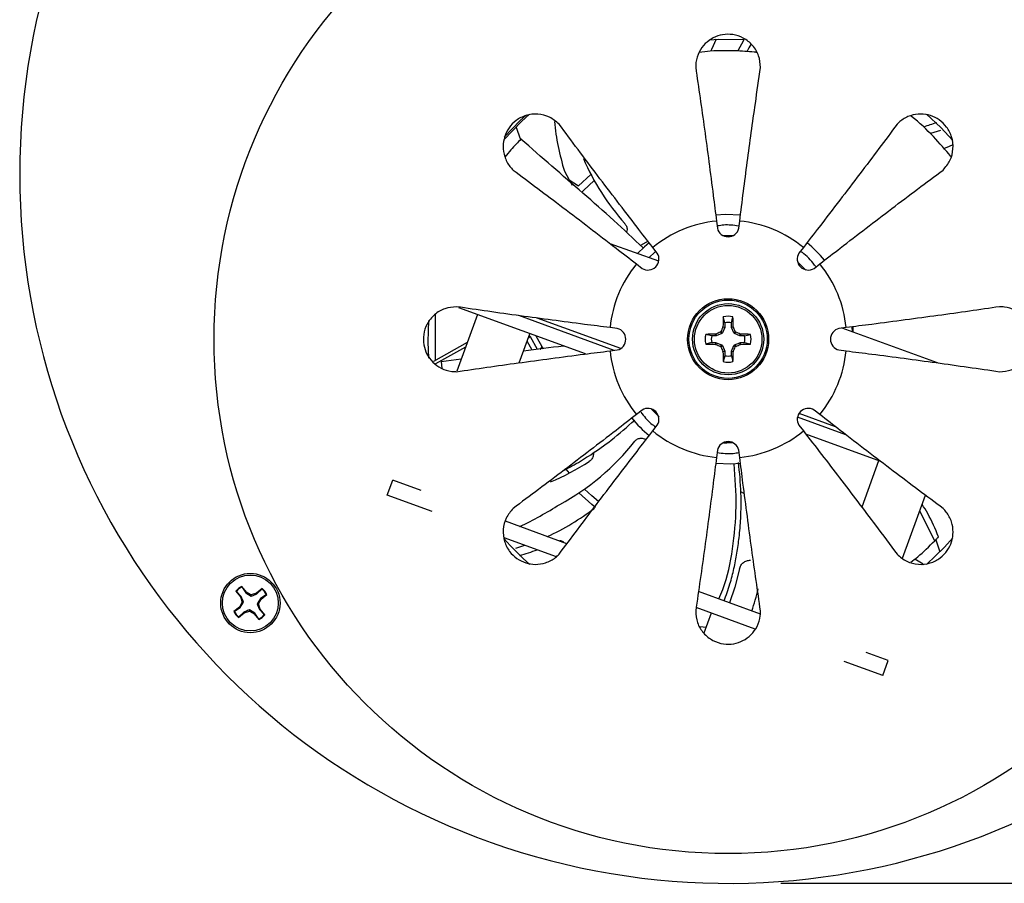
# Model space of a CAD drawing. Units: inches. Extents: x 1.3 to 42.5, y 0.8 to 32.8.
# Drawn here: x 6.1 to 9.8, y 20 to 23.3 of the extents above; entities that cross this region are included whole.
import ezdxf

# ---------------------------------------------------------------- set-up
doc = ezdxf.new("R2010")
doc.units = ezdxf.units.IN
doc.header["$LTSCALE"] = 4
doc.header["$MEASUREMENT"] = 0
doc.layers.add('SLD-0', color=7, linetype='Continuous', lineweight=25)
doc.styles.add('SLDTEXTSTYLE0', font='TXT', dxfattribs={"width": 0.75})
doc.dimstyles.new('SLDDIMSTYLE1', dxfattribs={"dimtxt": 0.5, "dimasz": 0.52, "dimexe": 0, "dimexo": 0.0625, "dimgap": 0.125, "dimtad": 0, "dimtih": 1, "dimtoh": 1, "dimrnd": 1e-09, "dimzin": 12, "dimdsep": 46, "dimtxsty": 'SLDTEXTSTYLE0', "dimsah": 1, "dimcen": 0.09, "dimadec": 0, "dimazin": 3, "dimtfac": 1, "dimtofl": 0, "dimtmove": 0, "dimatfit": 3, "dimfxl": 0, "dimfrac": 2, "dimtolj": 1, "dimtzin": 12, "dimarcsym": 0})

# ---------------------------------------------------------------- blocks, each defined once
blk = doc.blocks.new('_D_5')
at = {"layer": 'SLD-0'}
for p, q in [((12.2215, 28.0299), (15.502, 28.0299)), ((15.002, 28.0299), (15.002, 24.7812)), ((15.002, 20.0236), (15.002, 23.1937)), ((8.9697, 20.0236), (15.502, 20.0236))]:
    blk.add_line(p, q, dxfattribs=at)
for points in [[(15.002, 28.0299), (14.922, 27.5099), (15.082, 27.5099)], [(15.002, 20.0236), (15.082, 20.5436), (14.922, 20.5436)]]:
    blk.add_solid(points, dxfattribs=at)
at = {"layer": 'SLD-0', "char_height": 0.5, "attachment_point": 1, "style": 'SLDTEXTSTYLE0'}
for s, insert in [('8.0 In./', (13.9312, 24.632)), ('203.2 mm', (13.4534, 23.8382))]:
    blk.add_mtext(s, dxfattribs=dict(at, insert=insert))

msp = doc.modelspace()

# ---------------------------------------------------------------- linework, layer by layer
at = {"color": 7, "linetype": 'Continuous', "lineweight": 25}
for p, q in [((9.5602, 22.9065), (9.5611, 22.9066)), ((7.9835, 22.8415), (7.966, 22.8916)), ((9.5748, 22.878), (9.5375, 22.8662)), ((8.2021, 22.6675), (8.2494, 22.7102)), ((8.7256, 22.5339), (8.729, 22.5066)), ((8.8103, 22.5066), (8.8137, 22.5339)), ((8.4659, 22.4575), (8.4375, 22.4416)), ((8.7499, 22.4793), (8.7894, 22.4793)), ((8.5064, 22.3814), (8.3227, 22.4483)), ((8.5011, 22.4122), (8.4842, 22.434)), ((9.0551, 22.434), (9.0382, 22.4122)), ((9.0337, 22.3781), (9.0641, 22.3475)), ((8.4218, 22.3716), (8.4435, 22.3547)), ((9.0958, 22.3547), (9.1175, 22.3716)), ((8.2287, 22.0302), (7.7487, 22.205)), ((7.6602, 22.0064), (7.6602, 22.1814)), ((7.8183, 22.1796), (7.7404, 21.9656)), ((8.3373, 22.0439), (7.9757, 22.1756)), ((8.7569, 22.1486), (8.7513, 22.1711)), ((8.7824, 22.1486), (8.788, 22.1711)), ((8.3491, 22.1268), (8.3218, 22.1302)), ((8.7458, 22.1078), (8.7405, 22.1131)), ((8.7427, 22.1153), (8.7479, 22.11)), ((8.7566, 22.1308), (8.7479, 22.11)), ((8.7499, 22.1321), (8.7502, 22.1337)), ((8.7566, 22.1308), (8.7499, 22.1321)), ((8.7502, 22.1337), (8.7569, 22.1323)), ((8.7569, 22.1323), (8.7566, 22.1308)), ((8.7569, 22.1486), (8.7569, 22.1323)), ((8.7824, 22.1323), (8.7824, 22.1486)), ((8.7824, 22.1323), (8.7891, 22.1337)), ((8.7827, 22.1308), (8.7824, 22.1323)), ((8.7894, 22.1321), (8.7827, 22.1308)), ((8.7914, 22.11), (8.7827, 22.1308)), ((8.7891, 22.1337), (8.7894, 22.1321)), ((8.7914, 22.11), (8.7966, 22.1153)), ((8.7988, 22.1131), (8.7935, 22.1078)), ((9.2175, 22.1302), (9.1902, 22.1268)), ((9.5636, 21.9967), (9.202, 22.1283)), ((9.2413, 22.114), (9.2398, 22.1328)), ((9.2428, 22.1334), (9.2425, 22.1135)), ((7.9774, 21.9969), (8.0175, 22.1071)), ((8.0468, 22.0475), (8.0201, 22.0951)), ((8.0407, 22.0987), (8.0679, 22.0502)), ((8.7072, 22.0989), (8.6847, 22.1045)), ((8.7234, 22.0989), (8.7072, 22.0989)), ((8.7221, 22.1056), (8.7236, 22.1059)), ((8.7234, 22.0989), (8.7221, 22.1056)), ((8.7249, 22.0992), (8.7234, 22.0989)), ((8.7236, 22.1059), (8.7249, 22.0992)), ((8.7458, 22.1078), (8.7249, 22.0992)), ((8.7479, 22.11), (8.7458, 22.1078)), ((8.7935, 22.1078), (8.7914, 22.11)), ((8.8144, 22.0992), (8.7935, 22.1078)), ((8.8144, 22.0992), (8.8157, 22.1059)), ((8.8159, 22.0989), (8.8144, 22.0992)), ((8.8157, 22.1059), (8.8172, 22.1056)), ((8.8172, 22.1056), (8.8159, 22.0989)), ((8.8321, 22.0989), (8.8159, 22.0989)), ((8.8321, 22.0989), (8.8547, 22.1045)), ((7.7795, 22.0733), (7.6518, 22.0017)), ((8.3218, 22.042), (8.3491, 22.0454)), ((8.7072, 22.0733), (8.6847, 22.0677)), ((8.7072, 22.0733), (8.7234, 22.0733)), ((8.7221, 22.0667), (8.7234, 22.0733)), ((8.7236, 22.0663), (8.7221, 22.0667)), ((8.7234, 22.0733), (8.7249, 22.073)), ((8.7249, 22.073), (8.7236, 22.0663)), ((8.7249, 22.073), (8.7458, 22.0644)), ((8.7405, 22.0591), (8.7458, 22.0644)), ((8.7479, 22.0622), (8.7427, 22.057)), ((8.7458, 22.0644), (8.7479, 22.0622)), ((8.7479, 22.0622), (8.7566, 22.0414)), ((8.7499, 22.0401), (8.7566, 22.0414)), ((8.7502, 22.0386), (8.7499, 22.0401)), ((8.7569, 22.0399), (8.7502, 22.0386)), ((8.7566, 22.0414), (8.7569, 22.0399)), ((8.7569, 22.0399), (8.7569, 22.0237)), ((8.7824, 22.0399), (8.7827, 22.0414)), ((8.7891, 22.0386), (8.7824, 22.0399)), ((8.7824, 22.0237), (8.7824, 22.0399)), ((8.7827, 22.0414), (8.7914, 22.0622)), ((8.7827, 22.0414), (8.7894, 22.0401)), ((8.7894, 22.0401), (8.7891, 22.0386)), ((8.7914, 22.0622), (8.7935, 22.0644)), ((8.7966, 22.057), (8.7914, 22.0622)), ((8.7935, 22.0644), (8.8144, 22.073)), ((8.7935, 22.0644), (8.7988, 22.0591)), ((8.8144, 22.073), (8.8159, 22.0733)), ((8.8157, 22.0663), (8.8144, 22.073)), ((8.8172, 22.0667), (8.8157, 22.0663)), ((8.8159, 22.0733), (8.8172, 22.0667)), ((8.8159, 22.0733), (8.8321, 22.0733)), ((8.8321, 22.0733), (8.8547, 22.0677)), ((9.1902, 22.0454), (9.2175, 22.042)), ((7.7565, 22.01), (7.6809, 22.0002)), ((8.7569, 22.0237), (8.7513, 22.0011)), ((8.7824, 22.0237), (8.788, 22.0011)), ((7.6809, 22.0002), (7.6832, 21.9758)), ((8.4435, 21.8175), (8.4218, 21.8006)), ((8.508, 21.7919), (8.4776, 21.8221)), ((9.1175, 21.8006), (9.0958, 21.8175)), ((9.2166, 21.7239), (9.0329, 21.7908)), ((8.4842, 21.7383), (8.5011, 21.76)), ((9.0382, 21.76), (9.0551, 21.7383)), ((9.3489, 21.6225), (9.0647, 21.726)), ((8.729, 21.6656), (8.7256, 21.6383)), ((8.7894, 21.6929), (8.7499, 21.6929)), ((8.7534, 21.6937), (8.7636, 21.6925)), ((8.7534, 21.6937), (8.7636, 21.6925)), ((8.7636, 21.6925), (8.7607, 21.6969)), ((8.8137, 21.6383), (8.8103, 21.6656)), ((8.1676, 21.5787), (8.1556, 21.5932)), ((9.3406, 21.6256), (9.2766, 21.4498)), ((7.4766, 21.4952), (7.4971, 21.5516)), ((7.6048, 21.5124), (7.4971, 21.5516)), ((7.6474, 21.4331), (7.4766, 21.4952)), ((8.8315, 21.4996), (8.8179, 21.5076)), ((9.4316, 21.2559), (9.5185, 21.4945)), ((8.1583, 21.3109), (7.9248, 21.3959)), ((8.1182, 21.2617), (7.92, 21.3338)), ((7.9645, 21.2942), (7.999, 21.3051)), ((8.1453, 21.3176), (8.1435, 21.3191)), ((9.5579, 21.3251), (9.5733, 21.2807)), ((7.9791, 21.2657), (7.9782, 21.2657)), ((9.5102, 21.233), (9.4779, 21.2523)), ((6.942, 21.1274), (6.9247, 21.1489)), ((6.9253, 21.1471), (6.9247, 21.1489)), ((6.9253, 21.1471), (6.9398, 21.1249)), ((6.9027, 21.1311), (6.92, 21.1097)), ((6.9042, 21.1301), (6.9027, 21.1311)), ((6.9229, 21.1112), (6.9042, 21.1301)), ((6.9229, 21.1112), (6.92, 21.1097)), ((6.92, 21.1097), (6.9259, 21.0894)), ((6.9398, 21.1249), (6.942, 21.1274)), ((6.9398, 21.1249), (6.9599, 21.1121)), ((6.9605, 21.1173), (6.942, 21.1274)), ((6.9599, 21.1121), (6.9605, 21.1173)), ((6.9807, 21.1233), (6.9605, 21.1173)), ((7.0021, 21.1406), (6.9807, 21.1233)), ((6.9822, 21.1204), (6.9807, 21.1233)), ((6.9822, 21.1204), (7.0012, 21.139)), ((7.0182, 21.118), (6.9959, 21.1034)), ((6.9985, 21.1013), (7.0199, 21.1186)), ((7.0012, 21.139), (7.0021, 21.1406)), ((7.0182, 21.118), (7.0199, 21.1186)), ((8.8921, 21.0439), (8.6572, 21.1294)), ((6.9158, 21.0709), (6.8944, 21.0536)), ((6.8961, 21.0542), (6.9184, 21.0688)), ((6.9259, 21.0894), (6.9158, 21.0709)), ((6.9184, 21.0688), (6.9158, 21.0709)), ((6.9184, 21.0688), (6.9312, 21.0889)), ((6.9312, 21.0889), (6.9259, 21.0894)), ((6.9959, 21.1034), (6.9831, 21.0833)), ((6.9831, 21.0833), (6.9884, 21.0828)), ((6.9884, 21.0828), (6.9985, 21.1013)), ((6.9943, 21.0626), (6.9884, 21.0828)), ((6.9959, 21.1034), (6.9985, 21.1013)), ((8.872, 20.9873), (8.6484, 21.0687)), ((6.8961, 21.0542), (6.8944, 21.0536)), ((6.9122, 21.0316), (6.9336, 21.0489)), ((6.9131, 21.0332), (6.9122, 21.0316)), ((6.9321, 21.0519), (6.9131, 21.0332)), ((6.9321, 21.0519), (6.9336, 21.0489)), ((6.9336, 21.0489), (6.9538, 21.0549)), ((6.9544, 21.0602), (6.9538, 21.0549)), ((6.9538, 21.0549), (6.9723, 21.0448)), ((6.9745, 21.0473), (6.9544, 21.0602)), ((6.9745, 21.0473), (6.9723, 21.0448)), ((6.9723, 21.0448), (6.9897, 21.0234)), ((6.989, 21.0251), (6.9745, 21.0473)), ((6.9914, 21.061), (6.9943, 21.0626)), ((6.9914, 21.061), (7.0101, 21.0421)), ((7.0116, 21.0411), (6.9943, 21.0626)), ((7.0101, 21.0421), (7.0116, 21.0411)), ((8.7057, 21.0479), (8.6779, 20.9716)), ((6.989, 21.0251), (6.9897, 21.0234)), ((8.6622, 20.9975), (8.6878, 20.9944)), ((9.3765, 20.8676), (9.2932, 20.8979)), ((9.356, 20.8112), (9.2096, 20.8645)), ((9.356, 20.8112), (9.3765, 20.8676))]:
    msp.add_line(p, q, dxfattribs=at)
at = {"color": 8, "linetype": 'Continuous', "lineweight": 25}
for p, q in [((8.4933, 22.4178), (8.469, 22.3951)), ((8.3621, 22.0509), (8.0455, 22.1661)), ((8.0257, 22.0449), (8.007, 22.0783)), ((7.7734, 22.0563), (7.6592, 21.9923)), ((9.1775, 21.7541), (9.0386, 21.8047)), ((9.5533, 21.3217), (9.4967, 21.4346))]:
    msp.add_line(p, q, dxfattribs=at)
at = {"color": 7, "linetype": 'Continuous', "lineweight": 25, "flags": 128}
for points in [[(8.6979, 23.2216), (8.7339, 23.2233), (8.8305, 23.2223)], [(8.6979, 23.2216), (8.7339, 23.2233), (8.8305, 23.2223)], [(8.7241, 23.223), (8.7061, 23.1843), (8.704, 23.1794)], [(8.8073, 23.1803), (8.8292, 23.22), (8.8305, 23.2223)], [(8.8562, 23.2039), (8.8488, 23.1909), (8.8416, 23.1779)], [(7.9194, 22.8421), (7.9858, 22.9109), (8.0162, 22.9387)], [(7.9194, 22.8421), (7.9858, 22.9109), (8.0162, 22.9387)], [(9.5218, 22.9399), (9.5764, 22.8885), (9.6228, 22.8389)], [(9.5218, 22.9399), (9.5764, 22.8885), (9.6228, 22.8389)], [(9.5906, 22.8102), (9.6006, 22.8146), (9.6209, 22.8233)], [(8.1489, 22.7235), (8.1668, 22.6898), (8.1782, 22.6698)], [(8.1665, 22.6903), (8.1667, 22.6902), (8.2021, 22.6675)], [(8.2142, 22.6442), (8.2206, 22.6505), (8.2615, 22.6876)], [(8.8166, 22.5562), (8.7598, 22.5584), (8.7227, 22.5562)], [(8.4703, 22.4516), (8.4529, 22.4366), (8.4263, 22.4106)], [(7.6341, 22.0149), (7.6319, 22.0762), (7.6341, 22.1574)], [(7.6341, 22.0149), (7.6319, 22.0762), (7.6341, 22.1574)], [(8.0201, 22.0951), (8.0179, 22.0983), (8.0152, 22.1009)], [(8.0201, 22.0951), (8.0179, 22.0983), (8.0152, 22.1009)], [(8.0571, 22.0482), (8.0573, 22.0485), (8.0641, 22.0568)], [(8.7227, 21.616), (8.7795, 21.6138), (8.8165, 21.616)], [(8.2784, 21.4708), (8.2525, 21.4923), (8.2246, 21.5179)], [(8.2661, 21.4485), (8.2527, 21.4592), (8.2034, 21.5034)], [(9.6225, 21.3329), (9.5902, 21.2979), (9.5221, 21.2326)], [(9.6225, 21.3329), (9.5902, 21.2979), (9.5221, 21.2326)], [(8.8127, 21.2153), (8.7949, 21.1467), (8.7744, 21.0867)]]:
    msp.add_lwpolyline(points, dxfattribs=at)
at = {"color": 8, "linetype": 'Continuous', "lineweight": 25, "flags": 128}
msp.add_lwpolyline([(7.9198, 22.8527), (7.9812, 22.9158), (8.0044, 22.9372)], dxfattribs=at)
msp.add_lwpolyline([(7.9198, 22.8527), (7.9812, 22.9158), (8.0044, 22.9372)], dxfattribs=at)
at = {"color": 7, "linetype": 'Continuous', "lineweight": 25}
for centre, radius in [((8.7697, 22.0861), 1.95), ((8.7697, 22.0861), 0.1535), ((8.7697, 22.0861), 0.1485), ((8.7697, 22.0861), 0.135), ((8.7697, 22.0861), 0.1281), ((6.9572, 21.0861), 0.1125), ((6.9572, 21.0861), 0.106)]:
    msp.add_circle(centre, radius, dxfattribs=at)
for centre, radius, start, end in [((8.7697, 22.7111), 2.6875, 101.9493, 180), ((9.0721, 23.0093), 0.9665, 185.7963, 197.2028), ((9.829, 22.0089), 0.937, 106.6748, 109.8381), ((9.0523, 23.1288), 0.9055, 203.2793, 221.7957), ((8.7697, 22.7111), 2.6875, 180, 335.9266), ((8.7697, 22.0861), 0.45, 95.6227, 129.3773), ((8.7697, 22.0861), 0.45, 50.6227, 84.3773), ((8.7697, 22.5161), 0.0418, 193.1146, 346.8854), ((8.7697, 22.0861), 0.4724, 39.2905, 50.6764), ((8.4656, 22.3902), 0.0418, 238.1146, 31.8854), ((9.0737, 22.3902), 0.0418, 148.1146, 301.8854), ((8.7697, 22.0861), 0.45, 140.6227, 174.3773), ((8.7697, 22.0861), 0.45, 5.6227, 39.3773), ((10.8302, 22.0925), 2.0804, 177.8342, 178.8659), ((8.7697, 22.0861), 0.087, 77.8059, 102.1941), ((6.7091, 22.0925), 2.0804, 1.1341, 2.1658), ((8.3397, 22.0861), 0.0418, 283.1146, 76.8854), ((9.6626, 19.9293), 2.3705, 112.8922, 113.3362), ((10.9264, 21.1931), 2.3705, 156.6638, 157.1078), ((8.7697, 22.0861), 0.0637, 78.4278, 101.5722), ((6.6129, 21.1931), 2.3705, 22.8922, 23.3362), ((7.8767, 19.9293), 2.3705, 66.6638, 67.1078), ((9.1997, 22.0861), 0.0418, 103.1146, 256.8854), ((8.7697, 22.0861), 0.087, 167.8059, 192.1941), ((8.7633, 20.0256), 2.0804, 91.1341, 92.1658), ((8.7697, 22.0861), 0.0637, 168.4278, 191.5722), ((8.776, 20.0256), 2.0804, 87.8342, 88.8659), ((8.7697, 22.0861), 0.0637, 348.4278, 11.5722), ((8.7697, 22.0861), 0.087, 347.8059, 12.1941), ((8.7697, 22.0861), 0.45, 185.6227, 219.3773), ((8.7633, 24.1466), 2.0804, 267.8342, 268.8659), ((9.6626, 24.2429), 2.3705, 246.6638, 247.1078), ((10.9264, 22.9791), 2.3705, 202.8922, 203.3362), ((10.8302, 22.0797), 2.0804, 181.1341, 182.1658), ((6.7091, 22.0797), 2.0804, 357.8342, 358.8659), ((6.6129, 22.9791), 2.3705, 336.6638, 337.1078), ((7.8767, 24.2429), 2.3705, 292.8922, 293.3362), ((8.776, 24.1466), 2.0804, 271.1341, 272.1658), ((8.7697, 22.0861), 0.45, 320.6227, 354.3773), ((8.7697, 22.0861), 0.087, 257.8059, 282.1941), ((8.7697, 22.0861), 0.0637, 258.4278, 281.5722), ((8.4656, 21.7821), 0.0418, 328.1146, 121.8854), ((9.0737, 21.7821), 0.0418, 58.1146, 211.8854), ((8.7697, 22.0861), 0.4724, 219.249, 230.6678), ((8.7697, 22.0861), 0.45, 230.6227, 264.3773), ((8.7697, 22.0861), 0.45, 275.6227, 309.3773), ((7.7031, 22.2582), 0.9055, 298.1948, 321.9013), ((8.7697, 21.6561), 0.0418, 13.1146, 166.8854), ((7.7495, 22.3819), 0.9055, 292.475, 303.0155), ((7.3747, 22.6466), 1.407, 295.4458, 302.5128), ((7.7103, 22.1633), 0.9055, 294.3336, 307.6395), ((8.7697, 22.0861), 1.1378, 221.6474, 228.6378), ((7.7103, 22.1633), 0.937, 286.6748, 290.9508), ((6.9572, 21.0861), 0.0707, 117.3816, 140.4555), ((6.9572, 21.0861), 0.0688, 117.5789, 140.2582), ((6.9572, 21.0861), 0.0688, 27.5789, 50.2582), ((6.9572, 21.0861), 0.0707, 27.3816, 50.4555), ((8.0034, 21.3505), 0.9055, 341.0024, 346.5225), ((6.9572, 21.0861), 0.0707, 207.3816, 230.4555), ((6.9572, 21.0861), 0.0688, 207.5789, 230.2582), ((6.9572, 21.0861), 0.0688, 297.5789, 320.2582), ((6.9572, 21.0861), 0.0707, 297.3816, 320.4555)]:
    msp.add_arc(centre, radius, start, end, dxfattribs=at)
for points, knots in [([(8.8927, 23.1162), (8.8914, 23.1313), (8.8889, 23.1613), (8.865, 23.201), (8.83, 23.2294), (8.7887, 23.243), (8.7484, 23.2423), (8.7119, 23.2299), (8.6809, 23.2071), (8.6575, 23.1747), (8.6472, 23.1425), (8.6467, 23.1224), (8.6466, 23.1162)], [0, 0, 0, 0, 0.119077, 0.23827, 0.353024, 0.457211, 0.551784, 0.642944, 0.737326, 0.83958, 0.951274, 1, 1, 1, 1]), ([(8.8779, 23.1734), (8.8771, 23.1735), (8.8571, 23.1762), (8.7978, 23.1797), (8.7245, 23.1811), (8.6738, 23.1749), (8.6595, 23.1732)], [0, 0, 0, 0, 0.015319, 0.367728, 0.822057, 1, 1, 1, 1]), ([(8.6466, 23.1162), (8.6522, 23.0782), (8.6633, 23.0018), (8.6801, 22.8818), (8.6968, 22.7581), (8.712, 22.6414), (8.7215, 22.5664), (8.7256, 22.5339)], [0, 0, 0, 0, 0.2056483, 0.4127244, 0.624304, 0.8374398, 1, 1, 1, 1]), ([(8.8137, 22.5339), (8.8184, 22.5712), (8.8278, 22.6459), (8.8425, 22.758), (8.8576, 22.8698), (8.8744, 22.9905), (8.8861, 23.0712), (8.8927, 23.1162)], [0, 0, 0, 0, 0.1865098, 0.3740824, 0.5649765, 0.7570107, 1, 1, 1, 1]), ([(8.1283, 22.9015), (8.1167, 22.9113), (8.0937, 22.9307), (8.0488, 22.9419), (8.0039, 22.9372), (7.9651, 22.9176), (7.937, 22.8886), (7.9201, 22.8541), (7.9142, 22.816), (7.9206, 22.7765), (7.9361, 22.7465), (7.95, 22.7319), (7.9542, 22.7275)], [0, 0, 0, 0, 0.119077, 0.23827, 0.353024, 0.457211, 0.551784, 0.642944, 0.737326, 0.83958, 0.951274, 1, 1, 1, 1]), ([(9.5851, 22.7275), (9.5948, 22.739), (9.6143, 22.7621), (9.6254, 22.807), (9.6207, 22.8519), (9.6012, 22.8906), (9.5721, 22.9187), (9.5376, 22.9357), (9.4996, 22.9416), (9.4601, 22.9352), (9.4301, 22.9197), (9.4155, 22.9058), (9.411, 22.9015)], [0, 0, 0, 0, 0.119077, 0.23827, 0.353024, 0.457211, 0.551784, 0.642944, 0.737326, 0.83958, 0.951274, 1, 1, 1, 1]), ([(8.4842, 22.434), (8.4641, 22.4598), (8.4187, 22.5183), (8.3484, 22.6097), (8.2736, 22.7078), (8.1996, 22.8058), (8.1521, 22.8695), (8.1283, 22.9015)], [0, 0, 0, 0, 0.16256, 0.368208, 0.575285, 0.786864, 1, 1, 1, 1]), ([(9.411, 22.9015), (9.3881, 22.8707), (9.3419, 22.8088), (9.2689, 22.7121), (9.1933, 22.6128), (9.1216, 22.5195), (9.0752, 22.4598), (9.0551, 22.434)], [0, 0, 0, 0, 0.205648, 0.412724, 0.624304, 0.83744, 1, 1, 1, 1]), ([(9.6152, 22.779), (9.5936, 22.8041), (9.5493, 22.8556), (9.495, 22.9081), (9.4631, 22.9325), (9.4618, 22.9334)], [0, 0, 0, 0, 0.477727, 0.979677, 1, 1, 1, 1]), ([(7.9838, 22.8446), (7.9717, 22.8323), (7.9532, 22.8136), (7.9308, 22.7861), (7.9232, 22.7767)], [0, 0, 0, 0, 0.65849, 1, 1, 1, 1]), ([(7.9783, 22.8387), (7.9785, 22.8389), (7.9789, 22.8393), (7.9793, 22.8398), (7.9794, 22.8399)], [0, 0, 0, 0, 0.654023, 1, 1, 1, 1]), ([(7.9836, 22.8443), (7.9839, 22.8446), (7.9843, 22.845), (7.9844, 22.8452), (7.9843, 22.8451), (7.984, 22.8448), (7.9838, 22.8446)], [0, 0, 0, 0, 0.323712, 0.572733, 0.773155, 1, 1, 1, 1]), ([(8.4478, 22.432), (8.4108, 22.4671), (8.3366, 22.5376), (8.1795, 22.6737), (8.0621, 22.7762), (7.9838, 22.8446)], [0, 0, 0, 0, 0.248425, 0.498663, 1, 1, 1, 1]), ([(7.9542, 22.7275), (7.9851, 22.7045), (8.047, 22.6584), (8.1437, 22.5854), (8.243, 22.5097), (8.3363, 22.438), (8.396, 22.3917), (8.4218, 22.3716)], [0, 0, 0, 0, 0.205648, 0.412724, 0.624304, 0.83744, 1, 1, 1, 1]), ([(9.1175, 22.3716), (9.1433, 22.3917), (9.2019, 22.4371), (9.2932, 22.5074), (9.3914, 22.5822), (9.4894, 22.6562), (9.5531, 22.7037), (9.5851, 22.7275)], [0, 0, 0, 0, 0.1625602, 0.3682085, 0.5752846, 0.7868642, 1, 1, 1, 1]), ([(8.3772, 22.5253), (8.3797, 22.5218), (8.3847, 22.5148), (8.387, 22.5025), (8.3851, 22.4949), (8.3842, 22.4915)], [0, 0, 0, 0, 0.354005, 0.708009, 1, 1, 1, 1]), ([(7.7395, 22.2092), (7.7245, 22.2079), (7.6944, 22.2053), (7.6548, 22.1815), (7.6264, 22.1464), (7.6128, 22.1052), (7.6135, 22.0648), (7.6259, 22.0284), (7.6486, 21.9973), (7.6811, 21.9739), (7.7132, 21.9637), (7.7334, 21.9632), (7.7395, 21.9631)], [0, 0, 0, 0, 0.1190775, 0.2382696, 0.3530241, 0.4572108, 0.551784, 0.6429444, 0.7373264, 0.8395803, 0.9512736, 1, 1, 1, 1]), ([(8.3218, 22.1302), (8.2894, 22.1343), (8.2158, 22.1435), (8.1016, 22.1585), (7.9792, 22.175), (7.8577, 22.1919), (7.779, 22.2034), (7.7395, 22.2092)], [0, 0, 0, 0, 0.16256, 0.368208, 0.575285, 0.786864, 1, 1, 1, 1]), ([(9.7998, 22.2092), (9.7617, 22.2036), (9.6853, 22.1925), (9.5653, 22.1757), (9.4416, 22.159), (9.325, 22.1437), (9.2499, 22.1343), (9.2175, 22.1302)], [0, 0, 0, 0, 0.205648, 0.412724, 0.624304, 0.83744, 1, 1, 1, 1]), ([(9.7998, 21.9631), (9.8148, 21.9643), (9.8449, 21.9669), (9.8845, 21.9907), (9.9129, 22.0258), (9.9265, 22.067), (9.9258, 22.1074), (9.9134, 22.1438), (9.8907, 22.1749), (9.8582, 22.1983), (9.8261, 22.2085), (9.8059, 22.209), (9.7998, 22.2092)], [0, 0, 0, 0, 0.119077, 0.23827, 0.353024, 0.457211, 0.551784, 0.642944, 0.737326, 0.83958, 0.951274, 1, 1, 1, 1]), ([(8.7405, 22.1131), (8.7409, 22.1133), (8.7417, 22.1137), (8.7424, 22.1146), (8.7426, 22.1151), (8.7427, 22.1153)], [0, 0, 0, 0, 0.42854, 0.857097, 1, 1, 1, 1]), ([(8.7966, 22.1153), (8.7969, 22.1149), (8.7973, 22.1141), (8.7981, 22.1134), (8.7987, 22.1132), (8.7988, 22.1131)], [0, 0, 0, 0, 0.42854, 0.857097, 1, 1, 1, 1]), ([(7.7395, 21.9631), (7.7776, 21.9686), (7.854, 21.9798), (7.974, 21.9965), (8.0977, 22.0133), (8.2144, 22.0285), (8.2894, 22.0379), (8.3218, 22.042)], [0, 0, 0, 0, 0.205648, 0.412724, 0.624304, 0.83744, 1, 1, 1, 1]), ([(8.147, 22.06), (8.1462, 22.0599), (8.0953, 22.0551), (8.0441, 22.048), (7.9936, 22.0409)], [0, 0, 0, 0, 0.014527, 1, 1, 1, 1]), ([(8.7427, 22.057), (8.7425, 22.0574), (8.742, 22.0581), (8.7412, 22.0588), (8.7406, 22.0591), (8.7405, 22.0591)], [0, 0, 0, 0, 0.42854, 0.857097, 1, 1, 1, 1]), ([(8.7988, 22.0591), (8.7984, 22.0589), (8.7976, 22.0585), (8.797, 22.0576), (8.7967, 22.0571), (8.7966, 22.057)], [0, 0, 0, 0, 0.4285399, 0.857097, 1, 1, 1, 1]), ([(9.2175, 22.042), (9.2499, 22.0379), (9.3235, 22.0287), (9.4377, 22.0138), (9.5601, 21.9973), (9.6817, 21.9803), (9.7603, 21.9688), (9.7998, 21.9631)], [0, 0, 0, 0, 0.16256, 0.368208, 0.575285, 0.786864, 1, 1, 1, 1]), ([(7.6809, 22.0002), (7.6809, 22.0004), (7.6808, 22.0007), (7.6808, 22.001), (7.6808, 22.0009), (7.6809, 22.0005), (7.6809, 22.0003)], [0, 0, 0, 0, 0.23059, 0.463976, 0.690323, 1, 1, 1, 1]), ([(8.4218, 21.8006), (8.396, 21.7806), (8.3375, 21.7351), (8.2461, 21.6649), (8.1479, 21.59), (8.05, 21.5161), (7.9862, 21.4686), (7.9542, 21.4447)], [0, 0, 0, 0, 0.1625602, 0.3682085, 0.5752846, 0.7868642, 1, 1, 1, 1]), ([(8.1476, 21.5899), (8.1603, 21.5965), (8.1948, 21.6145), (8.2549, 21.6518), (8.3333, 21.7068), (8.3861, 21.7536), (8.4153, 21.7796)], [0, 0, 0, 0, 0.129904, 0.352154, 0.641796, 1, 1, 1, 1]), ([(9.5851, 21.4447), (9.5542, 21.4677), (9.4923, 21.5138), (9.3956, 21.5868), (9.2963, 21.6625), (9.203, 21.7342), (9.1433, 21.7806), (9.1175, 21.8006)], [0, 0, 0, 0, 0.205648, 0.412724, 0.624304, 0.83744, 1, 1, 1, 1]), ([(8.4358, 21.7548), (8.4354, 21.7546), (8.4346, 21.7541), (8.434, 21.7538), (8.4339, 21.7538), (8.4339, 21.7538)], [0, 0, 0, 0, 0.34064, 0.670057, 1, 1, 1, 1]), ([(8.1283, 21.2707), (8.1512, 21.3015), (8.1974, 21.3635), (8.2704, 21.4602), (8.346, 21.5595), (8.4177, 21.6527), (8.4641, 21.7124), (8.4842, 21.7383)], [0, 0, 0, 0, 0.205648, 0.412724, 0.624304, 0.83744, 1, 1, 1, 1]), ([(8.4398, 21.7112), (8.4425, 21.711), (8.448, 21.7105), (8.4543, 21.708), (8.4573, 21.7055), (8.4582, 21.7047)], [0, 0, 0, 0, 0.414971, 0.829942, 1, 1, 1, 1]), ([(9.0551, 21.7383), (9.0782, 21.7086), (9.1243, 21.6492), (9.1932, 21.5595), (9.2616, 21.4698), (9.3351, 21.3726), (9.3838, 21.3072), (9.411, 21.2707)], [0, 0, 0, 0, 0.18651, 0.374082, 0.564976, 0.757011, 1, 1, 1, 1]), ([(8.2584, 21.6556), (8.2585, 21.6549), (8.2591, 21.6518), (8.2585, 21.6463), (8.2567, 21.6392), (8.2533, 21.6327), (8.2487, 21.6269), (8.2448, 21.624), (8.2428, 21.6226)], [0, 0, 0, 0, 0.05291, 0.242328, 0.431746, 0.621164, 0.810582, 1, 1, 1, 1]), ([(8.7256, 21.6383), (8.7215, 21.6058), (8.7122, 21.5323), (8.6973, 21.418), (8.6808, 21.2957), (8.6638, 21.1741), (8.6524, 21.0955), (8.6466, 21.056)], [0, 0, 0, 0, 0.1625602, 0.3682085, 0.5752846, 0.7868642, 1, 1, 1, 1]), ([(8.8927, 21.056), (8.8871, 21.0941), (8.876, 21.1705), (8.8592, 21.2905), (8.8425, 21.4142), (8.8273, 21.5308), (8.8178, 21.6058), (8.8137, 21.6383)], [0, 0, 0, 0, 0.2056483, 0.4127244, 0.624304, 0.8374398, 1, 1, 1, 1]), ([(8.7545, 21.094), (8.7623, 21.1153), (8.7769, 21.1556), (8.7922, 21.2164), (8.8037, 21.275), (8.8126, 21.3384), (8.8186, 21.4144), (8.82, 21.5101), (8.8132, 21.5804), (8.8094, 21.6193)], [0, 0, 0, 0, 0.127588, 0.240726, 0.350638, 0.461819, 0.599288, 0.77844, 1, 1, 1, 1]), ([(7.9542, 21.4447), (7.9445, 21.4332), (7.925, 21.4101), (7.9139, 21.3652), (7.9186, 21.3203), (7.9381, 21.2816), (7.9672, 21.2535), (8.0017, 21.2365), (8.0397, 21.2306), (8.0792, 21.237), (8.1092, 21.2526), (8.1238, 21.2665), (8.1283, 21.2707)], [0, 0, 0, 0, 0.119077, 0.23827, 0.353024, 0.457211, 0.551784, 0.642944, 0.737326, 0.83958, 0.951274, 1, 1, 1, 1]), ([(9.411, 21.2707), (9.4226, 21.261), (9.4456, 21.2415), (9.4905, 21.2304), (9.5354, 21.235), (9.5742, 21.2546), (9.6023, 21.2836), (9.6192, 21.3181), (9.6251, 21.3562), (9.6187, 21.3957), (9.6032, 21.4257), (9.5893, 21.4403), (9.5851, 21.4447)], [0, 0, 0, 0, 0.119077, 0.23827, 0.353024, 0.457211, 0.551784, 0.642944, 0.737326, 0.83958, 0.951274, 1, 1, 1, 1]), ([(9.5678, 21.3372), (9.5553, 21.367), (9.5376, 21.4093), (9.5131, 21.4485), (9.5059, 21.46)], [0, 0, 0, 0, 0.704431, 1, 1, 1, 1]), ([(9.5682, 21.3374), (9.5682, 21.3374), (9.5685, 21.3377), (9.5678, 21.3369), (9.566, 21.335), (9.5633, 21.3321), (9.5599, 21.3285), (9.5564, 21.3249), (9.5543, 21.3227), (9.5533, 21.3217)], [0, 0, 0, 0, 0.0194518, 0.1910256, 0.3527998, 0.5157459, 0.6888148, 0.8627715, 1, 1, 1, 1]), ([(9.463, 21.2404), (9.4717, 21.2472), (9.5033, 21.2719), (9.5323, 21.3008), (9.5533, 21.3217)], [0, 0, 0, 0, 0.275285, 1, 1, 1, 1]), ([(6.9312, 21.0889), (6.9292, 21.0945), (6.9263, 21.1024), (6.9237, 21.1092), (6.9229, 21.1112)], [0, 0, 0, 0, 0.705549, 1, 1, 1, 1]), ([(6.9599, 21.1121), (6.9655, 21.1141), (6.9735, 21.1169), (6.9803, 21.1196), (6.9822, 21.1204)], [0, 0, 0, 0, 0.705549, 1, 1, 1, 1]), ([(6.9831, 21.0833), (6.9851, 21.0777), (6.988, 21.0698), (6.9906, 21.063), (6.9914, 21.061)], [0, 0, 0, 0, 0.705549, 1, 1, 1, 1]), ([(6.9544, 21.0602), (6.9488, 21.0581), (6.9408, 21.0553), (6.9341, 21.0526), (6.9321, 21.0519)], [0, 0, 0, 0, 0.705549, 1, 1, 1, 1]), ([(8.6466, 21.056), (8.6479, 21.041), (8.6504, 21.0109), (8.6743, 20.9713), (8.7093, 20.9428), (8.7506, 20.9292), (8.791, 20.9299), (8.8274, 20.9423), (8.8584, 20.9651), (8.8818, 20.9975), (8.8921, 21.0297), (8.8926, 21.0499), (8.8927, 21.056)], [0, 0, 0, 0, 0.119077, 0.23827, 0.353024, 0.457211, 0.551784, 0.642944, 0.737326, 0.83958, 0.951274, 1, 1, 1, 1])]:
    msp.add_open_spline(points, degree=3, knots=knots, dxfattribs=at)
at = {"color": 8, "linetype": 'Continuous', "lineweight": 25}
for points, knots in [([(8.809, 22.5153), (8.7904, 22.5178), (8.7639, 22.5214), (8.7376, 22.5169), (8.7298, 22.5155)], [0, 0, 0, 0, 0.700663, 1, 1, 1, 1]), ([(9.1032, 22.3604), (9.0888, 22.3784), (9.0717, 22.4), (9.0494, 22.4158), (9.0457, 22.4185)], [0, 0, 0, 0, 0.83432, 1, 1, 1, 1]), ([(8.0201, 22.0951), (8.0199, 22.095), (8.0193, 22.0947), (8.0159, 22.0928), (8.0126, 22.0909), (8.0113, 22.0902)], [0, 0, 0, 0, 0.373616, 0.747231, 1, 1, 1, 1]), ([(8.0201, 22.0951), (8.0199, 22.095), (8.0193, 22.0947), (8.0159, 22.0928), (8.0126, 22.0909), (8.0113, 22.0902)], [0, 0, 0, 0, 0.373616, 0.747231, 1, 1, 1, 1]), ([(8.4382, 21.8102), (8.4502, 21.7947), (8.467, 21.7731), (8.4893, 21.7574), (8.4956, 21.753)], [0, 0, 0, 0, 0.716033, 1, 1, 1, 1]), ([(8.7278, 21.6565), (8.7484, 21.6541), (8.7764, 21.6507), (8.804, 21.6554), (8.8114, 21.6567)], [0, 0, 0, 0, 0.732396, 1, 1, 1, 1]), ([(8.734, 21.1014), (8.7395, 21.1135), (8.7665, 21.1733), (8.7886, 21.2924), (8.8047, 21.4527), (8.7964, 21.5599), (8.7923, 21.6142)], [0, 0, 0, 0, 0.076518, 0.378005, 0.685047, 1, 1, 1, 1]), ([(9.5084, 21.2321), (9.5087, 21.2323), (9.5095, 21.2326), (9.5101, 21.233), (9.5102, 21.233), (9.5102, 21.233)], [0, 0, 0, 0, 0.346156, 0.678185, 1, 1, 1, 1]), ([(9.5084, 21.2321), (9.5087, 21.2323), (9.5095, 21.2326), (9.5101, 21.233), (9.5102, 21.233), (9.5102, 21.233)], [0, 0, 0, 0, 0.346156, 0.678185, 1, 1, 1, 1])]:
    msp.add_open_spline(points, degree=3, knots=knots, dxfattribs=at)
at = {"color": 7, "linetype": 'Continuous', "lineweight": 25}
for points in [[(8.4157, 21.6995), (8.4172, 21.7013), (8.4203, 21.7047), (8.4263, 21.7083), (8.4328, 21.7107), (8.4375, 21.711), (8.4398, 21.7112)], [(8.1308, 21.3236), (8.1331, 21.3234), (8.1377, 21.323), (8.1416, 21.3204), (8.1435, 21.3191)], [(8.8127, 21.2153), (8.8142, 21.2199), (8.8172, 21.2291), (8.8271, 21.2399), (8.8398, 21.2473), (8.8495, 21.2483), (8.8543, 21.2487)]]:
    msp.add_open_spline(points, degree=3, dxfattribs=at)

# ---------------------------------------------------------------- dimensions: what is measured, and where the dimension line sits
at = {"layer": 'SLD-0'}
dim = msp.add_linear_dim(base=(15.002, 20.0236), p1=(12.0215, 28.0299), p2=(8.7697, 20.0236), angle=90, text='8.0 In./\\P203.2 mm', dimstyle='SLDDIMSTYLE1', dxfattribs=at)
dim.commit()
dim.dimension.update_dxf_attribs({"geometry": '_D_5', "text_midpoint": (15.002, 23.9874), "dimtype": 160})

doc.saveas('drawing.dxf')
